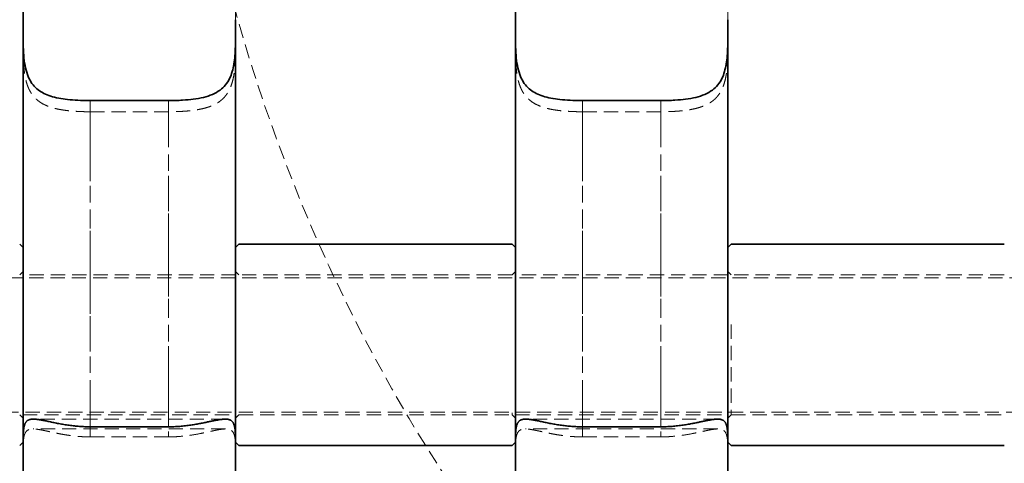
# Model space of a CAD drawing. Units: millimetres. Extents: x -1337 to 14337, y 1170 to 24614.
# Drawn here: x 2139 to 2227, y 14977 to 15016 of the extents above; entities that cross this region are included whole.
import ezdxf

# ---------------------------------------------------------------- set-up
doc = ezdxf.new("R2010")
doc.units = ezdxf.units.MM
doc.linetypes.add('HIDDEN', pattern=[1.905, 1.27, -0.635])
doc.linetypes.add('PHANTOM', pattern=[12.7, 6.35, -1.27, 1.27, -1.27, 1.27, -1.27])

msp = doc.modelspace()

# ---------------------------------------------------------------- linework, layer by layer
at = {"color": 7, "linetype": 'HIDDEN', "lineweight": 18}
for p, q in [((2139.3995, 15016.0096), (2139.3995, 15015.3962)), ((2158.3995, 15015.3965), (2158.3995, 15016.01)), ((2183.3995, 15016.0096), (2183.3995, 15015.3962)), ((2202.3995, 15015.3965), (2202.3995, 15016.01)), ((2145.3995, 15008.1343), (2152.3995, 15008.1343)), ((2189.3995, 15008.1343), (2196.3995, 15008.1343)), ((2139.3995, 14993.8456), (2139.0995, 14993.5456)), ((2158.3995, 14993.5456), (2139.3995, 14993.5456)), ((2158.6995, 14993.5456), (2158.3995, 14993.8456)), ((2183.0995, 14993.5456), (2158.6995, 14993.5456)), ((2183.3995, 14993.8456), (2183.0995, 14993.5456)), ((2202.3995, 14993.5456), (2183.3995, 14993.5456)), ((2202.6995, 14993.5456), (2202.3995, 14993.8456)), ((2227.0995, 14993.5456), (2202.6995, 14993.5456)), ((2287.8995, 14993.2956), (2053.8995, 14993.2956)), ((2202.6995, 14989.1081), (2202.6995, 14981.0456)), ((2053.8995, 14981.2956), (2287.8995, 14981.2956)), ((2183.0995, 14981.2402), (2183.0995, 14981.0456)), ((2139.0995, 14981.0456), (2139.3995, 14980.7456)), ((2139.3995, 14981.0456), (2158.3995, 14981.0456)), ((2157.472, 14980.6678), (2140.327, 14980.6678)), ((2158.3995, 14980.7456), (2158.6995, 14981.0456)), ((2158.6995, 14981.0456), (2183.0995, 14981.0456)), ((2183.0995, 14981.0456), (2183.3995, 14980.7456)), ((2183.3995, 14981.0456), (2202.3995, 14981.0456)), ((2201.472, 14980.6678), (2184.327, 14980.6678)), ((2202.3995, 14980.7456), (2202.6995, 14981.0456)), ((2202.6995, 14981.0456), (2227.0995, 14981.0456)), ((2157.4959, 14979.788), (2140.3013, 14979.788)), ((2201.4959, 14979.788), (2184.3013, 14979.788)), ((2152.3995, 14979.0788), (2145.3995, 14979.0788)), ((2196.3995, 14979.0788), (2189.3995, 14979.0788)), ((2139.3995, 14977.2042), (2139.3995, 14976.7187)), ((2158.3995, 14976.7191), (2158.3995, 14977.2042)), ((2183.3995, 14977.2042), (2183.3995, 14976.7187)), ((2202.3995, 14976.7191), (2202.3995, 14977.2042))]:
    msp.add_line(p, q, dxfattribs=at)
at = {"color": 7, "linetype": 'Continuous', "lineweight": 35}
for p, q in [((2152.3995, 15009.1338), (2145.3995, 15009.1338)), ((2196.3995, 15009.1338), (2189.3995, 15009.1338)), ((2139.3995, 14995.9956), (2139.0995, 14996.2956)), ((2158.6995, 14996.2956), (2158.3995, 14995.9956)), ((2183.0995, 14996.2956), (2158.6995, 14996.2956)), ((2183.3995, 14995.9956), (2183.0995, 14996.2956)), ((2202.6995, 14996.2956), (2202.3995, 14995.9956)), ((2227.0995, 14996.2956), (2202.6995, 14996.2956)), ((2145.3995, 14979.9824), (2152.3995, 14979.9824)), ((2189.3995, 14979.9824), (2196.3995, 14979.9824)), ((2139.0995, 14978.2956), (2139.3995, 14978.5956)), ((2158.3995, 14978.5956), (2158.6995, 14978.2956)), ((2183.0995, 14978.2956), (2183.3995, 14978.5956)), ((2202.3995, 14978.5956), (2202.6995, 14978.2956)), ((2158.6995, 14978.2956), (2183.0995, 14978.2956)), ((2202.6995, 14978.2956), (2227.0995, 14978.2956))]:
    msp.add_line(p, q, dxfattribs=at)
at = {"color": 7, "linetype": 'HIDDEN', "lineweight": 18}
msp.add_arc((2302.8995, 15057.295), 150, 195.269475, 270, dxfattribs=at)
at = {"color": 7, "linetype": 'Continuous', "lineweight": 35}
for points, knots in [([(2139.3995, 15016.3596), (2139.3995, 15019.7695), (2139.3995, 15026.2942), (2139.3995, 15032.9281), (2139.3995, 15036.095)], [0, 0, 0, 0, 0.5226281, 1, 1, 1, 1]), ([(2183.3995, 15016.3596), (2183.3995, 15019.7695), (2183.3995, 15026.2942), (2183.3995, 15032.9281), (2183.3995, 15036.095)], [0, 0, 0, 0, 0.5226281, 1, 1, 1, 1]), ([(2145.3995, 15020.7898), (2145.1491, 15020.7918), (2144.7717, 15020.7947), (2144.2731, 15020.8118), (2143.8631, 15020.8299), (2143.4224, 15020.854), (2142.9543, 15020.8825), (2142.4979, 15020.9098), (2142.0681, 15020.9304), (2141.6692, 15020.9397), (2141.3008, 15020.9334), (2140.9574, 15020.9056), (2140.6617, 15020.8531), (2140.4126, 15020.7766), (2140.2039, 15020.6784), (2140.0215, 15020.5504), (2139.8733, 15020.3977), (2139.7553, 15020.2252), (2139.6623, 15020.0365), (2139.5871, 15019.823), (2139.5274, 15019.5825), (2139.4822, 15019.3159), (2139.4493, 15019.0226), (2139.427, 15018.7064), (2139.4125, 15018.3572), (2139.4044, 15017.9755), (2139.4007, 15017.5594), (2139.3996, 15017.1222), (2139.3995, 15016.7196), (2139.3995, 15016.4619), (2139.3995, 15016.3596)], [0, 0, 0, 0, 0.05916169, 0.08917279, 0.1193057, 0.15847444, 0.1979199, 0.23825748, 0.27892036, 0.31702254, 0.35544073, 0.39493423, 0.43484536, 0.46819486, 0.5018258, 0.53635829, 0.57120856, 0.60145598, 0.63190082, 0.66292969, 0.69414665, 0.72652993, 0.7590993, 0.79221668, 0.825512, 0.86229349, 0.89930439, 0.93702558, 0.97498971, 1, 1, 1, 1]), ([(2189.3995, 15020.7898), (2189.1491, 15020.7918), (2188.7717, 15020.7947), (2188.2731, 15020.8118), (2187.8631, 15020.8299), (2187.4224, 15020.854), (2186.9543, 15020.8825), (2186.4979, 15020.9098), (2186.0681, 15020.9304), (2185.6692, 15020.9397), (2185.3008, 15020.9334), (2184.9574, 15020.9056), (2184.6617, 15020.8531), (2184.4126, 15020.7766), (2184.2039, 15020.6784), (2184.0215, 15020.5504), (2183.8733, 15020.3977), (2183.7553, 15020.2252), (2183.6623, 15020.0365), (2183.5871, 15019.823), (2183.5274, 15019.5825), (2183.4822, 15019.3159), (2183.4493, 15019.0226), (2183.427, 15018.7064), (2183.4125, 15018.3572), (2183.4044, 15017.9755), (2183.4007, 15017.5594), (2183.3996, 15017.1222), (2183.3995, 15016.7196), (2183.3995, 15016.4619), (2183.3995, 15016.3596)], [0, 0, 0, 0, 0.05916169, 0.08917279, 0.1193057, 0.15847444, 0.1979199, 0.23825748, 0.27892036, 0.31702254, 0.35544073, 0.39493423, 0.43484536, 0.46819486, 0.5018258, 0.53635829, 0.57120856, 0.60145598, 0.63190082, 0.66292969, 0.69414665, 0.72652993, 0.7590993, 0.79221668, 0.825512, 0.86229349, 0.89930439, 0.93702558, 0.97498971, 1, 1, 1, 1]), ([(2139.3995, 15016.3596), (2139.3994, 15016.0846), (2139.3993, 15015.529), (2139.4023, 15014.6269), (2139.4232, 15013.6709), (2139.4942, 15012.7184), (2139.651, 15011.8368), (2139.9094, 15011.1091), (2140.2802, 15010.5206), (2140.7274, 15010.0857), (2141.2627, 15009.7565), (2141.8746, 15009.5138), (2142.5807, 15009.3395), (2143.3933, 15009.2211), (2144.2946, 15009.153), (2144.9828, 15009.1346), (2145.3539, 15009.1339), (2145.3995, 15009.1338)], [0, 0, 0, 0, 0.0662908, 0.1339292, 0.2124959, 0.2935014, 0.368831, 0.4470636, 0.5121799, 0.5794979, 0.6402632, 0.7025167, 0.7690319, 0.8370612, 0.9121476, 0.9892168, 1, 1, 1, 1]), ([(2139.3995, 14977.5542), (2139.3995, 14978.8193), (2139.3995, 14982.8058), (2139.3995, 14989.709), (2139.3995, 14998.3593), (2139.3995, 15007.2439), (2139.3995, 15013.3176), (2139.3995, 15016.3596)], [0, 0, 0, 0, 0.1033041, 0.3255235, 0.548539, 0.7738946, 1, 1, 1, 1]), ([(2152.3995, 15009.1338), (2152.6107, 15009.1354), (2153.0355, 15009.1387), (2153.7841, 15009.1713), (2154.6375, 15009.2452), (2155.5358, 15009.4012), (2156.3478, 15009.6587), (2157.0044, 15010.0255), (2157.5162, 15010.5131), (2157.8672, 15011.0731), (2158.105, 15011.7101), (2158.2544, 15012.3942), (2158.3416, 15013.1489), (2158.3849, 15013.9825), (2158.3987, 15014.882), (2158.3995, 15015.6917), (2158.3995, 15016.1799), (2158.3995, 15016.3596)], [0, 0, 0, 0, 0.0499692, 0.1005062, 0.1791235, 0.2600835, 0.3372164, 0.4171645, 0.4854133, 0.55618, 0.6170413, 0.6795197, 0.7435595, 0.8090406, 0.8818739, 0.9565337, 1, 1, 1, 1]), ([(2158.3995, 15016.3596), (2158.3995, 15013.7745), (2158.3995, 15008.5984), (2158.3995, 14999.4608), (2158.3995, 14988.9737), (2158.3995, 14981.3692), (2158.3995, 14977.5542)], [0, 0, 0, 0, 0.1920306, 0.3845152, 0.6912231, 1, 1, 1, 1]), ([(2183.3995, 15016.3596), (2183.3994, 15016.0846), (2183.3993, 15015.529), (2183.4023, 15014.6269), (2183.4232, 15013.6709), (2183.4942, 15012.7184), (2183.651, 15011.8368), (2183.9094, 15011.1091), (2184.2802, 15010.5206), (2184.7274, 15010.0857), (2185.2627, 15009.7565), (2185.8746, 15009.5138), (2186.5807, 15009.3395), (2187.3933, 15009.2211), (2188.2946, 15009.153), (2188.9828, 15009.1346), (2189.3539, 15009.1339), (2189.3995, 15009.1338)], [0, 0, 0, 0, 0.0662908, 0.1339292, 0.2124959, 0.2935014, 0.368831, 0.4470636, 0.5121799, 0.5794979, 0.6402632, 0.7025167, 0.7690319, 0.8370612, 0.9121476, 0.9892168, 1, 1, 1, 1]), ([(2183.3995, 14977.5542), (2183.3995, 14978.8193), (2183.3995, 14982.8058), (2183.3995, 14989.709), (2183.3995, 14998.3593), (2183.3995, 15007.2439), (2183.3995, 15013.3176), (2183.3995, 15016.3596)], [0, 0, 0, 0, 0.1033041, 0.3255235, 0.548539, 0.7738946, 1, 1, 1, 1]), ([(2196.3995, 15009.1338), (2196.6107, 15009.1354), (2197.0355, 15009.1387), (2197.7841, 15009.1713), (2198.6375, 15009.2452), (2199.5358, 15009.4012), (2200.3478, 15009.6587), (2201.0044, 15010.0255), (2201.5162, 15010.5131), (2201.8672, 15011.0731), (2202.105, 15011.7101), (2202.2544, 15012.3942), (2202.3416, 15013.1489), (2202.3849, 15013.9825), (2202.3987, 15014.882), (2202.3995, 15015.6917), (2202.3995, 15016.1799), (2202.3995, 15016.3596)], [0, 0, 0, 0, 0.0499692, 0.1005062, 0.1791235, 0.2600835, 0.3372164, 0.4171645, 0.4854133, 0.55618, 0.6170413, 0.6795197, 0.7435595, 0.8090406, 0.8818739, 0.9565337, 1, 1, 1, 1]), ([(2202.3995, 15016.3596), (2202.3995, 15013.7745), (2202.3995, 15008.5984), (2202.3995, 14999.4608), (2202.3995, 14988.9737), (2202.3995, 14981.3692), (2202.3995, 14977.5542)], [0, 0, 0, 0, 0.1920306, 0.3845152, 0.6912231, 1, 1, 1, 1]), ([(2145.3995, 14979.9824), (2145.321, 14979.9828), (2145.1639, 14979.9836), (2144.9283, 14979.9903), (2144.6927, 14980.0009), (2144.4564, 14980.0159), (2144.2199, 14980.035), (2143.9834, 14980.0583), (2143.7486, 14980.0853), (2143.5146, 14980.1159), (2143.2819, 14980.15), (2143.0509, 14980.1871), (2142.8232, 14980.2266), (2142.598, 14980.2683), (2142.376, 14980.3116), (2142.1576, 14980.3561), (2141.9446, 14980.4006), (2141.7434, 14980.4433), (2141.5541, 14980.4834), (2141.3763, 14980.5205), (2141.2048, 14980.5551), (2141.0388, 14980.5867), (2140.879, 14980.6145), (2140.7258, 14980.6375), (2140.5809, 14980.6548), (2140.4528, 14980.665), (2140.3402, 14980.6687), (2140.2414, 14980.6668), (2140.1489, 14980.6592), (2140.0621, 14980.6456), (2139.9813, 14980.6254), (2139.9064, 14980.5982), (2139.838, 14980.5639), (2139.778, 14980.5237), (2139.7257, 14980.4785), (2139.6801, 14980.429), (2139.6391, 14980.3734), (2139.6022, 14980.3114), (2139.5693, 14980.2429), (2139.5402, 14980.1678), (2139.5149, 14980.0865), (2139.4925, 14979.9971), (2139.473, 14979.8996), (2139.4564, 14979.7933), (2139.4427, 14979.6803), (2139.4316, 14979.5602), (2139.4226, 14979.433), (2139.4156, 14979.2988), (2139.4103, 14979.1582), (2139.4063, 14979.0092), (2139.4035, 14978.8518), (2139.4017, 14978.6857), (2139.4005, 14978.5134), (2139.3999, 14978.3341), (2139.3996, 14978.1483), (2139.3995, 14977.9558), (2139.3995, 14977.7581), (2139.3995, 14977.6222), (2139.3995, 14977.5542)], [0, 0, 0, 0, 0.01856907, 0.0371668, 0.05585147, 0.07456534, 0.09361256, 0.11269075, 0.13186312, 0.15106729, 0.17064074, 0.19024862, 0.20996232, 0.22971238, 0.24988439, 0.27009745, 0.29043894, 0.31082567, 0.3295409, 0.34829439, 0.36716836, 0.38608499, 0.40550132, 0.42496798, 0.44459258, 0.46427263, 0.48045482, 0.49666924, 0.51298216, 0.52932846, 0.54605254, 0.56281211, 0.57967801, 0.59657901, 0.61172029, 0.62688564, 0.64212198, 0.65738137, 0.67289589, 0.68843313, 0.7040371, 0.71966263, 0.73626986, 0.75290141, 0.76960466, 0.78633125, 0.80331832, 0.82032882, 0.83740917, 0.85451259, 0.87241646, 0.89034638, 0.90835482, 0.9263895, 0.94472258, 0.96308327, 0.98152759, 1, 1, 1, 1]), ([(2158.3995, 14977.5542), (2158.3995, 14977.625), (2158.3995, 14977.7666), (2158.3995, 14977.9731), (2158.3993, 14978.175), (2158.399, 14978.3726), (2158.3982, 14978.5654), (2158.3967, 14978.753), (2158.3941, 14978.934), (2158.3903, 14979.1068), (2158.3846, 14979.2709), (2158.3769, 14979.4264), (2158.3664, 14979.5741), (2158.3526, 14979.7147), (2158.3349, 14979.8473), (2158.3124, 14979.9718), (2158.2846, 14980.0867), (2158.2519, 14980.1885), (2158.2143, 14980.2778), (2158.1719, 14980.3557), (2158.1229, 14980.425), (2158.0663, 14980.4862), (2158.0014, 14980.5387), (2157.9276, 14980.5825), (2157.8447, 14980.6172), (2157.758, 14980.6413), (2157.6694, 14980.6568), (2157.5805, 14980.6655), (2157.4849, 14980.6687), (2157.3819, 14980.6666), (2157.2715, 14980.6595), (2157.1535, 14980.6475), (2157.0286, 14980.6311), (2156.9007, 14980.6111), (2156.7705, 14980.5884), (2156.6387, 14980.5637), (2156.5016, 14980.5366), (2156.3588, 14980.5073), (2156.2105, 14980.4762), (2156.0566, 14980.4435), (2155.8981, 14980.4099), (2155.7288, 14980.3743), (2155.5485, 14980.3371), (2155.3566, 14980.2986), (2155.16, 14980.2606), (2154.9521, 14980.2224), (2154.7329, 14980.1845), (2154.5022, 14980.1477), (2154.267, 14980.1135), (2154.0265, 14980.0823), (2153.7812, 14980.0546), (2153.5312, 14980.0308), (2153.2783, 14980.0113), (2153.0052, 14979.9956), (2152.712, 14979.9846), (2152.5037, 14979.9831), (2152.3995, 14979.9824)], [0, 0, 0, 0, 0.0192243, 0.0384803, 0.057833, 0.0772181, 0.0969751, 0.1167668, 0.1366642, 0.1565974, 0.1761474, 0.1957323, 0.2154245, 0.2351538, 0.2553151, 0.2755187, 0.2958556, 0.3162397, 0.3346856, 0.3531699, 0.371775, 0.3904229, 0.4095702, 0.4287675, 0.4481213, 0.4675295, 0.4834094, 0.49932, 0.515324, 0.5313593, 0.5477478, 0.5641691, 0.5806881, 0.5972393, 0.6124624, 0.6277091, 0.6430254, 0.6583643, 0.6739528, 0.6895635, 0.7052393, 0.7209363, 0.7385007, 0.7560931, 0.7737678, 0.7914694, 0.8110022, 0.8305699, 0.8502421, 0.8699489, 0.8900513, 0.9101902, 0.9304398, 0.9507266, 0.9753299, 1, 1, 1, 1]), ([(2189.3995, 14979.9824), (2189.321, 14979.9828), (2189.1639, 14979.9836), (2188.9283, 14979.9903), (2188.6927, 14980.0009), (2188.4564, 14980.0159), (2188.2199, 14980.035), (2187.9834, 14980.0583), (2187.7486, 14980.0853), (2187.5146, 14980.1159), (2187.2819, 14980.15), (2187.0509, 14980.1871), (2186.8232, 14980.2266), (2186.598, 14980.2683), (2186.376, 14980.3116), (2186.1576, 14980.3561), (2185.9446, 14980.4006), (2185.7434, 14980.4433), (2185.5541, 14980.4834), (2185.3763, 14980.5205), (2185.2048, 14980.5551), (2185.0388, 14980.5867), (2184.879, 14980.6145), (2184.7258, 14980.6375), (2184.5809, 14980.6548), (2184.4528, 14980.665), (2184.3402, 14980.6687), (2184.2414, 14980.6668), (2184.1489, 14980.6592), (2184.0621, 14980.6456), (2183.9813, 14980.6254), (2183.9064, 14980.5982), (2183.838, 14980.5639), (2183.778, 14980.5237), (2183.7257, 14980.4785), (2183.6801, 14980.429), (2183.6391, 14980.3734), (2183.6022, 14980.3114), (2183.5693, 14980.2429), (2183.5402, 14980.1678), (2183.5149, 14980.0865), (2183.4925, 14979.9971), (2183.473, 14979.8996), (2183.4564, 14979.7933), (2183.4427, 14979.6803), (2183.4316, 14979.5602), (2183.4226, 14979.433), (2183.4156, 14979.2988), (2183.4103, 14979.1582), (2183.4063, 14979.0092), (2183.4035, 14978.8518), (2183.4017, 14978.6857), (2183.4005, 14978.5134), (2183.3999, 14978.3341), (2183.3996, 14978.1483), (2183.3995, 14977.9558), (2183.3995, 14977.7581), (2183.3995, 14977.6222), (2183.3995, 14977.5542)], [0, 0, 0, 0, 0.01856907, 0.0371668, 0.05585147, 0.07456534, 0.09361256, 0.11269075, 0.13186312, 0.15106729, 0.17064074, 0.19024862, 0.20996232, 0.22971238, 0.24988439, 0.27009745, 0.29043894, 0.31082567, 0.3295409, 0.34829439, 0.36716836, 0.38608499, 0.40550132, 0.42496798, 0.44459258, 0.46427263, 0.48045482, 0.49666924, 0.51298216, 0.52932846, 0.54605254, 0.56281211, 0.57967801, 0.59657901, 0.61172029, 0.62688564, 0.64212198, 0.65738137, 0.67289589, 0.68843313, 0.7040371, 0.71966263, 0.73626986, 0.75290141, 0.76960466, 0.78633125, 0.80331832, 0.82032882, 0.83740917, 0.85451259, 0.87241646, 0.89034638, 0.90835482, 0.9263895, 0.94472258, 0.96308327, 0.98152759, 1, 1, 1, 1]), ([(2202.3995, 14977.5542), (2202.3995, 14977.625), (2202.3995, 14977.7666), (2202.3995, 14977.9731), (2202.3993, 14978.175), (2202.399, 14978.3726), (2202.3982, 14978.5654), (2202.3967, 14978.753), (2202.3941, 14978.934), (2202.3903, 14979.1068), (2202.3846, 14979.2709), (2202.3769, 14979.4264), (2202.3664, 14979.5741), (2202.3526, 14979.7147), (2202.3349, 14979.8473), (2202.3124, 14979.9718), (2202.2846, 14980.0867), (2202.2519, 14980.1885), (2202.2143, 14980.2778), (2202.1719, 14980.3557), (2202.1229, 14980.425), (2202.0663, 14980.4862), (2202.0014, 14980.5387), (2201.9276, 14980.5825), (2201.8447, 14980.6172), (2201.758, 14980.6413), (2201.6694, 14980.6568), (2201.5805, 14980.6655), (2201.4849, 14980.6687), (2201.3819, 14980.6666), (2201.2715, 14980.6595), (2201.1535, 14980.6475), (2201.0286, 14980.6311), (2200.9007, 14980.6111), (2200.7705, 14980.5884), (2200.6387, 14980.5637), (2200.5016, 14980.5366), (2200.3588, 14980.5073), (2200.2105, 14980.4762), (2200.0566, 14980.4435), (2199.8981, 14980.4099), (2199.7288, 14980.3743), (2199.5485, 14980.3371), (2199.3566, 14980.2986), (2199.16, 14980.2606), (2198.9521, 14980.2224), (2198.7329, 14980.1845), (2198.5022, 14980.1477), (2198.267, 14980.1135), (2198.0265, 14980.0823), (2197.7812, 14980.0546), (2197.5312, 14980.0308), (2197.2783, 14980.0113), (2197.0052, 14979.9956), (2196.712, 14979.9846), (2196.5037, 14979.9831), (2196.3995, 14979.9824)], [0, 0, 0, 0, 0.0192243, 0.0384803, 0.057833, 0.0772181, 0.0969751, 0.1167668, 0.1366642, 0.1565974, 0.1761474, 0.1957323, 0.2154245, 0.2351538, 0.2553151, 0.2755187, 0.2958556, 0.3162397, 0.3346856, 0.3531699, 0.371775, 0.3904229, 0.4095702, 0.4287675, 0.4481213, 0.4675295, 0.4834094, 0.49932, 0.515324, 0.5313593, 0.5477478, 0.5641691, 0.5806881, 0.5972393, 0.6124624, 0.6277091, 0.6430254, 0.6583643, 0.6739528, 0.6895635, 0.7052393, 0.7209363, 0.7385007, 0.7560931, 0.7737678, 0.7914694, 0.8110022, 0.8305699, 0.8502421, 0.8699489, 0.8900513, 0.9101902, 0.9304398, 0.9507266, 0.9753299, 1, 1, 1, 1]), ([(2139.3995, 14977.5542), (2139.3995, 14977.5277), (2139.3995, 14977.2097), (2139.3991, 14976.5593), (2139.4062, 14975.5782), (2139.445, 14974.5615), (2139.5466, 14973.5817), (2139.7469, 14972.6546), (2140.0499, 14971.8729), (2140.4601, 14971.2202), (2140.9404, 14970.7125), (2141.5076, 14970.305), (2142.1592, 14969.9835), (2142.907, 14969.739), (2143.7183, 14969.5767), (2144.5571, 14969.4818), (2145.1168, 14969.4705), (2145.3995, 14969.4648)], [0, 0, 0, 0, 0.0071289, 0.0857131, 0.1665743, 0.2450791, 0.3261276, 0.3997099, 0.4761735, 0.5394877, 0.6047889, 0.6661369, 0.7289263, 0.7974145, 0.8674926, 0.9330952, 1, 1, 1, 1]), ([(2139.3995, 14944.6232), (2139.3995, 14944.6338), (2139.3995, 14947.0051), (2139.3995, 14951.9534), (2139.3995, 14959.9453), (2139.3995, 14968.4624), (2139.3995, 14974.5181), (2139.3995, 14977.5542)], [0, 0, 0, 0, 0.0011056, 0.2471573, 0.4947225, 0.7466782, 1, 1, 1, 1]), ([(2152.3995, 14969.4648), (2152.6941, 14969.471), (2153.29, 14969.4836), (2154.1979, 14969.5927), (2155.1075, 14969.7924), (2155.958, 14970.1144), (2156.7045, 14970.5721), (2157.2823, 14971.1391), (2157.7139, 14971.8084), (2158.0011, 14972.511), (2158.1905, 14973.2624), (2158.3061, 14974.0436), (2158.3684, 14974.871), (2158.3946, 14975.7497), (2158.3998, 14976.6493), (2158.3995, 14977.2492), (2158.3995, 14977.5441), (2158.3995, 14977.5542)], [0, 0, 0, 0, 0.0697431, 0.1410573, 0.2197296, 0.3008264, 0.3765579, 0.4551858, 0.5208525, 0.5887784, 0.6495164, 0.7117588, 0.7778907, 0.8455191, 0.9204055, 0.9972573, 1, 1, 1, 1]), ([(2158.3995, 14977.5542), (2158.3995, 14975.0189), (2158.3995, 14969.9389), (2158.3995, 14961.8093), (2158.3995, 14953.1752), (2158.3995, 14947.4815), (2158.3995, 14944.6232)], [0, 0, 0, 0, 0.211128, 0.4230273, 0.7103596, 1, 1, 1, 1]), ([(2183.3995, 14977.5542), (2183.3995, 14977.5277), (2183.3995, 14977.2097), (2183.3991, 14976.5593), (2183.4062, 14975.5782), (2183.445, 14974.5615), (2183.5466, 14973.5817), (2183.7469, 14972.6546), (2184.0499, 14971.8729), (2184.4601, 14971.2202), (2184.9404, 14970.7125), (2185.5076, 14970.305), (2186.1592, 14969.9835), (2186.907, 14969.739), (2187.7183, 14969.5767), (2188.5571, 14969.4818), (2189.1168, 14969.4705), (2189.3995, 14969.4648)], [0, 0, 0, 0, 0.0071289, 0.0857131, 0.1665743, 0.2450791, 0.3261276, 0.3997099, 0.4761735, 0.5394877, 0.6047889, 0.6661369, 0.7289263, 0.7974145, 0.8674926, 0.9330952, 1, 1, 1, 1]), ([(2183.3995, 14944.6232), (2183.3995, 14944.6338), (2183.3995, 14947.0051), (2183.3995, 14951.9534), (2183.3995, 14959.9453), (2183.3995, 14968.4624), (2183.3995, 14974.5181), (2183.3995, 14977.5542)], [0, 0, 0, 0, 0.0011056, 0.2471573, 0.4947225, 0.7466782, 1, 1, 1, 1]), ([(2196.3995, 14969.4648), (2196.6941, 14969.471), (2197.29, 14969.4836), (2198.1979, 14969.5927), (2199.1075, 14969.7924), (2199.958, 14970.1144), (2200.7045, 14970.5721), (2201.2823, 14971.1391), (2201.7139, 14971.8084), (2202.0011, 14972.511), (2202.1905, 14973.2624), (2202.3061, 14974.0436), (2202.3684, 14974.871), (2202.3946, 14975.7497), (2202.3998, 14976.6493), (2202.3995, 14977.2492), (2202.3995, 14977.5441), (2202.3995, 14977.5542)], [0, 0, 0, 0, 0.0697431, 0.1410573, 0.2197296, 0.3008264, 0.3765579, 0.4551858, 0.5208525, 0.5887784, 0.6495164, 0.7117588, 0.7778907, 0.8455191, 0.9204055, 0.9972573, 1, 1, 1, 1]), ([(2202.3995, 14977.5542), (2202.3995, 14975.0189), (2202.3995, 14969.9389), (2202.3995, 14961.8093), (2202.3995, 14953.1752), (2202.3995, 14947.4815), (2202.3995, 14944.6232)], [0, 0, 0, 0, 0.211128, 0.4230273, 0.7103596, 1, 1, 1, 1])]:
    msp.add_open_spline(points, degree=3, knots=knots, dxfattribs=at)
at = {"color": 7, "linetype": 'HIDDEN', "lineweight": 18}
for points, knots in [([(2139.3995, 15015.3962), (2139.3995, 15015.5029), (2139.3995, 15015.7694), (2139.3996, 15016.1861), (2139.4009, 15016.6441), (2139.4054, 15017.088), (2139.4162, 15017.5075), (2139.4366, 15017.898), (2139.4707, 15018.2596), (2139.5239, 15018.5944), (2139.5992, 15018.886), (2139.6982, 15019.134), (2139.8217, 15019.3424), (2139.9785, 15019.5197), (2140.1605, 15019.6551), (2140.3607, 15019.7547), (2140.574, 15019.826), (2140.8143, 15019.8768), (2141.0766, 15019.9083), (2141.357, 15019.9235), (2141.6541, 15019.926), (2141.9716, 15019.9181), (2142.318, 15019.9021), (2142.6922, 15019.8797), (2143.0952, 15019.8537), (2143.5151, 15019.8272), (2144.0366, 15019.7984), (2144.6658, 15019.7719), (2145.1537, 15019.7679), (2145.3995, 15019.7659)], [0, 0, 0, 0, 0.0261287, 0.065276, 0.1046949, 0.144973, 0.1855523, 0.2245475, 0.2638362, 0.3041028, 0.3447435, 0.3807864, 0.4171467, 0.4545705, 0.4923934, 0.5235203, 0.5548791, 0.5869455, 0.6192472, 0.6500357, 0.6810072, 0.7125143, 0.7441927, 0.7788049, 0.8136205, 0.8490494, 0.8846831, 0.9419114, 1, 1, 1, 1]), ([(2152.3995, 15019.7659), (2152.5691, 15019.7668), (2152.9097, 15019.7688), (2153.5775, 15019.7885), (2154.3995, 15019.8322), (2155.1676, 15019.885), (2155.7388, 15019.9151), (2156.1392, 15019.9269), (2156.5173, 15019.9225), (2156.8506, 15019.8968), (2157.1386, 15019.8481), (2157.3858, 15019.7765), (2157.6056, 15019.6754), (2157.7786, 15019.5531), (2157.9127, 15019.4184), (2158.0267, 15019.265), (2158.1297, 15019.0706), (2158.2173, 15018.826), (2158.2833, 15018.5477), (2158.3298, 15018.2416), (2158.3608, 15017.9124), (2158.3803, 15017.562), (2158.3915, 15017.1867), (2158.3981, 15016.7088), (2158.3996, 15016.1167), (2158.3995, 15015.6378), (2158.3995, 15015.3965)], [0, 0, 0, 0, 0.0401187, 0.0805296, 0.1590978, 0.239982, 0.2786644, 0.3176528, 0.3576756, 0.3980993, 0.4327767, 0.4677565, 0.5037285, 0.5400617, 0.5667869, 0.593655, 0.6290727, 0.6647925, 0.7014018, 0.7382959, 0.7737034, 0.8093347, 0.8456366, 0.8821611, 0.9406212, 1, 1, 1, 1]), ([(2183.3995, 15015.3962), (2183.3995, 15015.5029), (2183.3995, 15015.7694), (2183.3996, 15016.1861), (2183.4009, 15016.6441), (2183.4054, 15017.088), (2183.4162, 15017.5075), (2183.4366, 15017.898), (2183.4707, 15018.2596), (2183.5239, 15018.5944), (2183.5992, 15018.886), (2183.6982, 15019.134), (2183.8217, 15019.3424), (2183.9785, 15019.5197), (2184.1605, 15019.6551), (2184.3607, 15019.7547), (2184.574, 15019.826), (2184.8143, 15019.8768), (2185.0766, 15019.9083), (2185.357, 15019.9235), (2185.6541, 15019.926), (2185.9716, 15019.9181), (2186.318, 15019.9021), (2186.6922, 15019.8797), (2187.0952, 15019.8537), (2187.5151, 15019.8272), (2188.0366, 15019.7984), (2188.6658, 15019.7719), (2189.1537, 15019.7679), (2189.3995, 15019.7659)], [0, 0, 0, 0, 0.0261287, 0.065276, 0.1046949, 0.144973, 0.1855523, 0.2245475, 0.2638362, 0.3041028, 0.3447435, 0.3807864, 0.4171467, 0.4545705, 0.4923934, 0.5235203, 0.5548791, 0.5869455, 0.6192472, 0.6500357, 0.6810072, 0.7125143, 0.7441927, 0.7788049, 0.8136205, 0.8490494, 0.8846831, 0.9419114, 1, 1, 1, 1]), ([(2196.3995, 15019.7659), (2196.5691, 15019.7668), (2196.9097, 15019.7688), (2197.5775, 15019.7885), (2198.3995, 15019.8322), (2199.1676, 15019.885), (2199.7388, 15019.9151), (2200.1392, 15019.9269), (2200.5173, 15019.9225), (2200.8506, 15019.8968), (2201.1386, 15019.8481), (2201.3858, 15019.7765), (2201.6056, 15019.6754), (2201.7786, 15019.5531), (2201.9127, 15019.4184), (2202.0267, 15019.265), (2202.1297, 15019.0706), (2202.2173, 15018.826), (2202.2833, 15018.5477), (2202.3298, 15018.2416), (2202.3608, 15017.9124), (2202.3803, 15017.562), (2202.3915, 15017.1867), (2202.3981, 15016.7088), (2202.3996, 15016.1167), (2202.3995, 15015.6378), (2202.3995, 15015.3965)], [0, 0, 0, 0, 0.0401187, 0.0805296, 0.1590978, 0.239982, 0.2786644, 0.3176528, 0.3576756, 0.3980993, 0.4327767, 0.4677565, 0.5037285, 0.5400617, 0.5667869, 0.593655, 0.6290727, 0.6647925, 0.7014018, 0.7382959, 0.7737034, 0.8093347, 0.8456366, 0.8821611, 0.9406212, 1, 1, 1, 1]), ([(2145.3995, 15008.1343), (2145.351, 15008.1344), (2145.1369, 15008.1348), (2144.7565, 15008.1416), (2144.2589, 15008.1617), (2143.7634, 15008.1953), (2143.281, 15008.2442), (2142.8174, 15008.3108), (2142.3729, 15008.3979), (2141.9448, 15008.5112), (2141.5515, 15008.651), (2141.1963, 15008.8173), (2140.8773, 15009.0112), (2140.5856, 15009.2425), (2140.3413, 15009.4974), (2140.1411, 15009.7671), (2139.9781, 15010.0458), (2139.8386, 15010.3519), (2139.7257, 15010.6746), (2139.6366, 15011.0079), (2139.5672, 15011.3493), (2139.5132, 15011.7072), (2139.4718, 15012.0886), (2139.4418, 15012.491), (2139.4217, 15012.9145), (2139.4095, 15013.3477), (2139.4033, 15013.7742), (2139.4006, 15014.1896), (2139.3996, 15014.5929), (2139.3995, 15014.9967), (2139.3995, 15015.2628), (2139.3995, 15015.3962)], [0, 0, 0, 0, 0.0114731, 0.0506265, 0.0900514, 0.1303331, 0.1709128, 0.2100225, 0.2494185, 0.289757, 0.3304502, 0.3673467, 0.4045638, 0.4428662, 0.4815832, 0.5133934, 0.5454531, 0.5782866, 0.6113824, 0.6418134, 0.6724302, 0.7035912, 0.734926, 0.7687109, 0.8026915, 0.8372565, 0.8720147, 0.9036447, 0.935418, 0.9676336, 1, 1, 1, 1]), ([(2158.3995, 15015.3962), (2158.3995, 15015.2447), (2158.3995, 15014.9316), (2158.3992, 15014.4469), (2158.3973, 15013.9443), (2158.3914, 15013.4353), (2158.3784, 15012.9321), (2158.3547, 15012.4408), (2158.3162, 15011.962), (2158.2573, 15011.492), (2158.1753, 15011.0558), (2158.0693, 15010.6578), (2157.9389, 15010.2962), (2157.7752, 15009.9568), (2157.5868, 15009.6628), (2157.3807, 15009.4129), (2157.1622, 15009.2009), (2156.9173, 15009.0109), (2156.6501, 15008.8452), (2156.3641, 15008.7032), (2156.0605, 15008.5821), (2155.7368, 15008.479), (2155.3838, 15008.3899), (2155.0028, 15008.3152), (2154.5925, 15008.2542), (2154.1656, 15008.2073), (2153.6586, 15008.1679), (2153.0686, 15008.1399), (2152.6234, 15008.1362), (2152.3995, 15008.1343)], [0, 0, 0, 0, 0.0367493, 0.0759078, 0.1153383, 0.1556305, 0.1962257, 0.235161, 0.274393, 0.3146178, 0.3552244, 0.3909167, 0.4269237, 0.4639793, 0.5014255, 0.5323479, 0.5634963, 0.5953307, 0.6273919, 0.6583472, 0.6894851, 0.7211573, 0.7530005, 0.7879221, 0.8230503, 0.8588034, 0.894766, 0.9470564, 1, 1, 1, 1]), ([(2189.3995, 15008.1343), (2189.351, 15008.1344), (2189.1369, 15008.1348), (2188.7565, 15008.1416), (2188.2589, 15008.1617), (2187.7634, 15008.1953), (2187.281, 15008.2442), (2186.8174, 15008.3108), (2186.3729, 15008.3979), (2185.9448, 15008.5112), (2185.5515, 15008.651), (2185.1963, 15008.8173), (2184.8773, 15009.0112), (2184.5856, 15009.2425), (2184.3413, 15009.4974), (2184.1411, 15009.7671), (2183.9781, 15010.0458), (2183.8386, 15010.3519), (2183.7257, 15010.6746), (2183.6366, 15011.0079), (2183.5672, 15011.3493), (2183.5132, 15011.7072), (2183.4718, 15012.0886), (2183.4418, 15012.491), (2183.4217, 15012.9145), (2183.4095, 15013.3477), (2183.4033, 15013.7742), (2183.4006, 15014.1896), (2183.3996, 15014.5929), (2183.3995, 15014.9967), (2183.3995, 15015.2628), (2183.3995, 15015.3962)], [0, 0, 0, 0, 0.0114731, 0.0506265, 0.0900514, 0.1303331, 0.1709128, 0.2100225, 0.2494185, 0.289757, 0.3304502, 0.3673467, 0.4045638, 0.4428662, 0.4815832, 0.5133934, 0.5454531, 0.5782866, 0.6113824, 0.6418134, 0.6724302, 0.7035912, 0.734926, 0.7687109, 0.8026915, 0.8372565, 0.8720147, 0.9036447, 0.935418, 0.9676336, 1, 1, 1, 1]), ([(2202.3995, 15015.3962), (2202.3995, 15015.2447), (2202.3995, 15014.9316), (2202.3992, 15014.4469), (2202.3973, 15013.9443), (2202.3914, 15013.4353), (2202.3784, 15012.9321), (2202.3547, 15012.4408), (2202.3162, 15011.962), (2202.2573, 15011.492), (2202.1753, 15011.0558), (2202.0693, 15010.6578), (2201.9389, 15010.2962), (2201.7752, 15009.9568), (2201.5868, 15009.6628), (2201.3807, 15009.4129), (2201.1622, 15009.2009), (2200.9173, 15009.0109), (2200.6501, 15008.8452), (2200.3641, 15008.7032), (2200.0605, 15008.5821), (2199.7368, 15008.479), (2199.3838, 15008.3899), (2199.0028, 15008.3152), (2198.5925, 15008.2542), (2198.1656, 15008.2073), (2197.6586, 15008.1679), (2197.0686, 15008.1399), (2196.6234, 15008.1362), (2196.3995, 15008.1343)], [0, 0, 0, 0, 0.0367493, 0.0759078, 0.1153383, 0.1556305, 0.1962257, 0.235161, 0.274393, 0.3146178, 0.3552244, 0.3909167, 0.4269237, 0.4639793, 0.5014255, 0.5323479, 0.5634963, 0.5953307, 0.6273919, 0.6583472, 0.6894851, 0.7211573, 0.7530005, 0.7879221, 0.8230503, 0.8588034, 0.894766, 0.9470564, 1, 1, 1, 1]), ([(2145.3995, 14979.0788), (2145.3995, 14980.6161), (2145.3995, 14984.4644), (2145.3995, 14990.7765), (2145.3995, 14998.8951), (2145.3995, 15004.7513), (2145.3995, 15008.1343)], [0, 0, 0, 0, 0.1647177, 0.4123423, 0.660524, 1, 1, 1, 1]), ([(2152.3995, 15008.1343), (2152.3995, 15005.6537), (2152.3995, 15000.6872), (2152.3995, 14993.364), (2152.3995, 14986.1295), (2152.3995, 14981.4309), (2152.3995, 14979.0788)], [0, 0, 0, 0, 0.2486253, 0.4977789, 0.7485961, 1, 1, 1, 1]), ([(2189.3995, 14979.0788), (2189.3995, 14980.6161), (2189.3995, 14984.4644), (2189.3995, 14990.7765), (2189.3995, 14998.8951), (2189.3995, 15004.7513), (2189.3995, 15008.1343)], [0, 0, 0, 0, 0.1647177, 0.4123423, 0.660524, 1, 1, 1, 1]), ([(2196.3995, 15008.1343), (2196.3995, 15005.6537), (2196.3995, 15000.6872), (2196.3995, 14993.364), (2196.3995, 14986.1295), (2196.3995, 14981.4309), (2196.3995, 14979.0788)], [0, 0, 0, 0, 0.2486253, 0.4977789, 0.7485961, 1, 1, 1, 1]), ([(2139.3995, 14976.7187), (2139.3994, 14976.927), (2139.3994, 14977.2771), (2139.4004, 14977.726), (2139.4041, 14978.0924), (2139.4133, 14978.4321), (2139.4316, 14978.7363), (2139.4628, 14979.0024), (2139.511, 14979.2312), (2139.5825, 14979.4243), (2139.6785, 14979.5712), (2139.7989, 14979.676), (2139.9428, 14979.7449), (2140.12, 14979.7834), (2140.3208, 14979.7916), (2140.5383, 14979.7773), (2140.7672, 14979.7471), (2141.0215, 14979.7024), (2141.2988, 14979.6461), (2141.5964, 14979.5818), (2141.9134, 14979.5122), (2142.2502, 14979.44), (2142.6167, 14979.3657), (2143.0117, 14979.2927), (2143.4365, 14979.2245), (2143.8771, 14979.1661), (2144.3531, 14979.1188), (2144.8618, 14979.0854), (2145.2198, 14979.081), (2145.3995, 14979.0788)], [0, 0, 0, 0, 0.057563, 0.096764, 0.136238, 0.1765802, 0.2172306, 0.2560284, 0.2951298, 0.3352558, 0.3757788, 0.4107537, 0.4460355, 0.4823286, 0.5189919, 0.5495951, 0.5804133, 0.6118779, 0.6435541, 0.6749286, 0.7064858, 0.738578, 0.770842, 0.8064165, 0.8422045, 0.8786435, 0.9153023, 0.9574814, 1, 1, 1, 1]), ([(2152.3995, 14979.0788), (2152.5576, 14979.0806), (2152.8747, 14979.084), (2153.52, 14979.1212), (2154.3328, 14979.2116), (2155.1052, 14979.3486), (2155.6811, 14979.4678), (2156.0857, 14979.5561), (2156.4685, 14979.6398), (2156.8072, 14979.7086), (2157.1008, 14979.758), (2157.3539, 14979.7863), (2157.5794, 14979.7912), (2157.7639, 14979.7688), (2157.9118, 14979.7216), (2158.0297, 14979.6533), (2158.1275, 14979.5592), (2158.206, 14979.4388), (2158.2669, 14979.293), (2158.3129, 14979.1216), (2158.3463, 14978.924), (2158.3712, 14978.6824), (2158.3872, 14978.3908), (2158.3951, 14978.0675), (2158.3983, 14977.7421), (2158.3993, 14977.4212), (2158.3995, 14977.0812), (2158.3995, 14976.84), (2158.3995, 14976.7191)], [0, 0, 0, 0, 0.0374152, 0.0750666, 0.1536987, 0.2346421, 0.2734244, 0.3125113, 0.352626, 0.3931387, 0.4280493, 0.4632654, 0.4994873, 0.5360771, 0.5666763, 0.5974904, 0.6289499, 0.6606206, 0.692013, 0.7235879, 0.7556965, 0.7879764, 0.8282853, 0.8689039, 0.9012849, 0.9338195, 0.9668288, 1, 1, 1, 1]), ([(2183.3995, 14976.7187), (2183.3994, 14976.927), (2183.3994, 14977.2771), (2183.4004, 14977.726), (2183.4041, 14978.0924), (2183.4133, 14978.4321), (2183.4316, 14978.7363), (2183.4628, 14979.0024), (2183.511, 14979.2312), (2183.5825, 14979.4243), (2183.6785, 14979.5712), (2183.7989, 14979.676), (2183.9428, 14979.7449), (2184.12, 14979.7834), (2184.3208, 14979.7916), (2184.5383, 14979.7773), (2184.7672, 14979.7471), (2185.0215, 14979.7024), (2185.2988, 14979.6461), (2185.5964, 14979.5818), (2185.9134, 14979.5122), (2186.2502, 14979.44), (2186.6167, 14979.3657), (2187.0117, 14979.2927), (2187.4365, 14979.2245), (2187.8771, 14979.1661), (2188.3531, 14979.1188), (2188.8618, 14979.0854), (2189.2198, 14979.081), (2189.3995, 14979.0788)], [0, 0, 0, 0, 0.057563, 0.096764, 0.136238, 0.1765802, 0.2172306, 0.2560284, 0.2951298, 0.3352558, 0.3757788, 0.4107537, 0.4460355, 0.4823286, 0.5189919, 0.5495951, 0.5804133, 0.6118779, 0.6435541, 0.6749286, 0.7064858, 0.738578, 0.770842, 0.8064165, 0.8422045, 0.8786435, 0.9153023, 0.9574814, 1, 1, 1, 1]), ([(2196.3995, 14979.0788), (2196.5576, 14979.0806), (2196.8747, 14979.084), (2197.52, 14979.1212), (2198.3328, 14979.2116), (2199.1052, 14979.3486), (2199.6811, 14979.4678), (2200.0857, 14979.5561), (2200.4685, 14979.6398), (2200.8072, 14979.7086), (2201.1008, 14979.758), (2201.3539, 14979.7863), (2201.5794, 14979.7912), (2201.7639, 14979.7688), (2201.9118, 14979.7216), (2202.0297, 14979.6533), (2202.1275, 14979.5592), (2202.206, 14979.4388), (2202.2669, 14979.293), (2202.3129, 14979.1216), (2202.3463, 14978.924), (2202.3712, 14978.6824), (2202.3872, 14978.3908), (2202.3951, 14978.0675), (2202.3983, 14977.7421), (2202.3993, 14977.4212), (2202.3995, 14977.0812), (2202.3995, 14976.84), (2202.3995, 14976.7191)], [0, 0, 0, 0, 0.0374152, 0.0750666, 0.1536987, 0.2346421, 0.2734244, 0.3125113, 0.352626, 0.3931387, 0.4280493, 0.4632654, 0.4994873, 0.5360771, 0.5666763, 0.5974904, 0.6289499, 0.6606206, 0.692013, 0.7235879, 0.7556965, 0.7879764, 0.8282853, 0.8689039, 0.9012849, 0.9338195, 0.9668288, 1, 1, 1, 1]), ([(2145.3995, 14968.6104), (2145.2221, 14968.6127), (2144.8791, 14968.6171), (2144.3732, 14968.6521), (2143.8811, 14968.7075), (2143.394, 14968.7883), (2142.9232, 14968.8955), (2142.4742, 14969.0304), (2142.0471, 14969.1953), (2141.6392, 14969.3967), (2141.2708, 14969.6287), (2140.9443, 14969.8875), (2140.6567, 14970.1713), (2140.3969, 14970.4931), (2140.1821, 14970.8309), (2140.0083, 14971.1739), (2139.8684, 14971.5162), (2139.7505, 14971.8793), (2139.6554, 14972.2541), (2139.5807, 14972.6351), (2139.5233, 14973.0205), (2139.48, 14973.4147), (2139.4477, 14973.8273), (2139.4255, 14974.2546), (2139.4115, 14974.6959), (2139.404, 14975.1366), (2139.4002, 14975.6273), (2139.3994, 14976.1626), (2139.3995, 14976.5327), (2139.3995, 14976.7187)], [0, 0, 0, 0, 0.0419664, 0.0811755, 0.120657, 0.1609996, 0.2016443, 0.2406798, 0.2800098, 0.3203223, 0.3610105, 0.3970342, 0.4333746, 0.470776, 0.5085753, 0.5397137, 0.5710839, 0.6031616, 0.6354745, 0.666285, 0.6972783, 0.7288057, 0.760504, 0.7951957, 0.8300911, 0.8656013, 0.9013171, 0.9503897, 1, 1, 1, 1]), ([(2158.3995, 14976.7187), (2158.3995, 14976.6127), (2158.3995, 14976.3608), (2158.3993, 14975.9442), (2158.3979, 14975.4678), (2158.393, 14974.9733), (2158.3817, 14974.4722), (2158.3604, 14973.9709), (2158.3252, 14973.4704), (2158.2703, 14972.9667), (2158.193, 14972.4859), (2158.092, 14972.0346), (2157.9663, 14971.6129), (2157.8073, 14971.2056), (2157.6234, 14970.8423), (2157.4213, 14970.5244), (2157.2065, 14970.2474), (2156.9649, 14969.9912), (2156.7012, 14969.7612), (2156.419, 14969.5576), (2156.12, 14969.3783), (2155.8006, 14969.2197), (2155.4522, 14969.0772), (2155.0758, 14968.9525), (2154.6704, 14968.8461), (2154.2482, 14968.7602), (2153.7309, 14968.6823), (2153.1135, 14968.6228), (2152.6386, 14968.6146), (2152.3995, 14968.6104)], [0, 0, 0, 0, 0.02847143, 0.06765824, 0.10711698, 0.14743623, 0.18805733, 0.22707574, 0.26638892, 0.30668592, 0.34736004, 0.38332509, 0.4196073, 0.4569507, 0.49469143, 0.52576414, 0.55706676, 0.58906967, 0.62130495, 0.65217137, 0.68322071, 0.71480501, 0.74656048, 0.78131721, 0.81627862, 0.85185779, 0.88764355, 0.94342488, 1, 1, 1, 1]), ([(2189.3995, 14968.6104), (2189.2221, 14968.6127), (2188.8791, 14968.6171), (2188.3732, 14968.6521), (2187.8811, 14968.7075), (2187.394, 14968.7883), (2186.9232, 14968.8955), (2186.4742, 14969.0304), (2186.0471, 14969.1953), (2185.6392, 14969.3967), (2185.2708, 14969.6287), (2184.9443, 14969.8875), (2184.6567, 14970.1713), (2184.3969, 14970.4931), (2184.1821, 14970.8309), (2184.0083, 14971.1739), (2183.8684, 14971.5162), (2183.7505, 14971.8793), (2183.6554, 14972.2541), (2183.5807, 14972.6351), (2183.5233, 14973.0205), (2183.48, 14973.4147), (2183.4477, 14973.8273), (2183.4255, 14974.2546), (2183.4115, 14974.6959), (2183.404, 14975.1366), (2183.4002, 14975.6273), (2183.3994, 14976.1626), (2183.3995, 14976.5327), (2183.3995, 14976.7187)], [0, 0, 0, 0, 0.0419664, 0.0811755, 0.120657, 0.1609996, 0.2016443, 0.2406798, 0.2800098, 0.3203223, 0.3610105, 0.3970342, 0.4333746, 0.470776, 0.5085753, 0.5397137, 0.5710839, 0.6031616, 0.6354745, 0.666285, 0.6972783, 0.7288057, 0.760504, 0.7951957, 0.8300911, 0.8656013, 0.9013171, 0.9503897, 1, 1, 1, 1]), ([(2202.3995, 14976.7187), (2202.3995, 14976.6127), (2202.3995, 14976.3608), (2202.3993, 14975.9442), (2202.3979, 14975.4678), (2202.393, 14974.9733), (2202.3817, 14974.4722), (2202.3604, 14973.9709), (2202.3252, 14973.4704), (2202.2703, 14972.9667), (2202.193, 14972.4859), (2202.092, 14972.0346), (2201.9663, 14971.6129), (2201.8073, 14971.2056), (2201.6234, 14970.8423), (2201.4213, 14970.5244), (2201.2065, 14970.2474), (2200.9649, 14969.9912), (2200.7012, 14969.7612), (2200.419, 14969.5576), (2200.12, 14969.3783), (2199.8006, 14969.2197), (2199.4522, 14969.0772), (2199.0758, 14968.9525), (2198.6704, 14968.8461), (2198.2482, 14968.7602), (2197.7309, 14968.6823), (2197.1135, 14968.6228), (2196.6386, 14968.6146), (2196.3995, 14968.6104)], [0, 0, 0, 0, 0.02847143, 0.06765824, 0.10711698, 0.14743623, 0.18805733, 0.22707574, 0.26638892, 0.30668592, 0.34736004, 0.38332509, 0.4196073, 0.4569507, 0.49469143, 0.52576414, 0.55706676, 0.58906967, 0.62130495, 0.65217137, 0.68322071, 0.71480501, 0.74656048, 0.78131721, 0.81627862, 0.85185779, 0.88764355, 0.94342488, 1, 1, 1, 1])]:
    msp.add_open_spline(points, degree=3, knots=knots, dxfattribs=at)
at = {"color": 7, "linetype": 'PHANTOM', "lineweight": 18}
for points, knots in [([(2145.3995, 15009.1338), (2145.3995, 15006.6469), (2145.3995, 15001.6678), (2145.3995, 14994.3219), (2145.3995, 14987.0621), (2145.3995, 14982.3441), (2145.3995, 14979.9824)], [0, 0, 0, 0, 0.2486253, 0.4977789, 0.7485961, 1, 1, 1, 1]), ([(2152.3995, 14979.9824), (2152.3995, 14980.7524), (2152.3995, 14984.2211), (2152.3995, 14990.5225), (2152.3995, 14999.4586), (2152.3995, 15005.7424), (2152.3995, 15009.1338)], [0, 0, 0, 0, 0.0823525, 0.3709892, 0.6605168, 1, 1, 1, 1]), ([(2189.3995, 15009.1338), (2189.3995, 15006.6469), (2189.3995, 15001.6678), (2189.3995, 14994.3219), (2189.3995, 14987.0621), (2189.3995, 14982.3441), (2189.3995, 14979.9824)], [0, 0, 0, 0, 0.2486253, 0.4977789, 0.7485961, 1, 1, 1, 1]), ([(2196.3995, 14979.9824), (2196.3995, 14980.7524), (2196.3995, 14984.2211), (2196.3995, 14990.5225), (2196.3995, 14999.4586), (2196.3995, 15005.7424), (2196.3995, 15009.1338)], [0, 0, 0, 0, 0.0823525, 0.3709892, 0.6605168, 1, 1, 1, 1])]:
    msp.add_open_spline(points, degree=3, knots=knots, dxfattribs=at)

doc.saveas('drawing.dxf')
